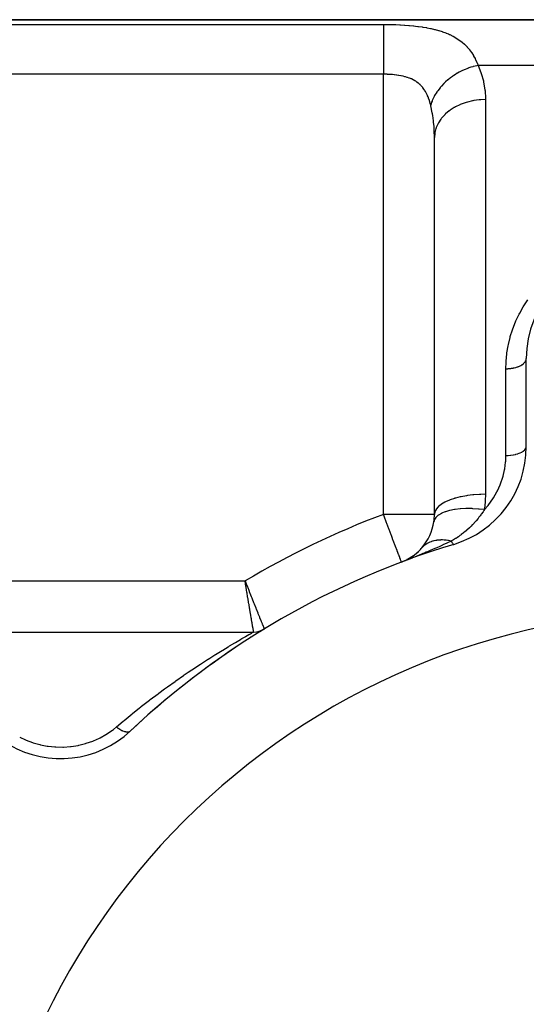
# Model space of a CAD drawing. Extents: x 24 to 1742, y -1013 to 283.
# Drawn here: x 965 to 1015, y -291 to -195 of the extents above; entities that cross this region are included whole.
import ezdxf

# ---------------------------------------------------------------- set-up
doc = ezdxf.new("R2010")
doc.units = 0
doc.linetypes.add('DASHED', pattern=[11.05, 8.7, -2.35])
doc.layers.get('0').update_dxf_attribs({"linetype": 'CONTINUOUS'})
doc.layers.add('NEVIDI', color=4, linetype='DASHED')

msp = doc.modelspace()

# ---------------------------------------------------------------- linework, layer by layer
at = {"color": 2}
for p, q in [((925.904154, -195), (1077.854187, -195)), ((1077.854187, -195), (925.904154, -195)), ((1005.904154, -243.470131), (1005.904154, -206.558275)), ((1005.904154, -243.470131), (1005.904154, -206.55828)), ((1014.904154, -236.837363), (1014.904154, -228.189663)), ((1004.297519, -247.145737), (1004.737845, -246.686425)), ((1002.66886, -248.148359), (1003.353212, -247.836975)), ((1003.229636, -247.895691), (1003.195865, -247.910907)), ((1003.24104, -247.889028), (1003.213532, -247.901495)), ((1003.246878, -247.885617), (1003.222752, -247.896583)), ((1003.245306, -247.88849), (1003.790924, -247.553998)), ((1003.280997, -247.870763), (1003.857023, -247.512352)), ((1003.763799, -247.569969), (1003.744537, -247.581796)), ((1003.790924, -247.553998), (1004.297519, -247.145737)), ((1002.667701, -248.145288), (1002.667673, -248.145212)), ((1002.66886, -248.148359), (1002.667701, -248.145288)), ((989.236222, -254.70416), (989.237507, -254.707317)), ((935.904154, -255), (988.195841, -255)), ((935.904154, -255), (988.195841, -255))]:
    msp.add_line(p, q, dxfattribs=at)
for centre, radius, start, end in [((1024.904154, -228.189663), 10, 93.621091, 180), ((1004.904154, -236.837363), 10, 286.791447, 360), ((1000.904154, -243.470131), 5, 351.750466, 360), ((1000.904154, -243.470131), 5, 319.028778, 351.750466), ((1030.904154, -323), 80, 106.791447, 133.208553), ((1000.904154, -243.470131), 5, 311.697877, 318.000359), ((1000.904154, -243.470131), 5, 297.707252, 298.83057), ((1000.904154, -243.470131), 5, 304.754732, 306.890157), ((1030.904154, -323), 70, 0, 180), ((1030.904154, -323), 80, 121.38815, 122.641852), ((988.195841, -253), 2, 270, 301.38815), ((988.195841, -253), 2, 279.874326, 280.349603), ((988.195841, -253), 2, 286.726731, 286.926663), ((988.195841, -253), 2, 287.274968, 289.234187), ((988.195841, -253), 2, 294.024276, 294.330726), ((988.195841, -253), 2, 297.146661, 297.364933), ((1030.904154, -323), 80, 123.041706, 133.208553), ((969.285122, -257.402021), 10, 240, 313.208553)]:
    msp.add_arc(centre, radius, start, end, dxfattribs=at)
at = {"layer": 'NEVIDI', "color": 7, "linetype": 'CONTINUOUS'}
for p, q in [((935.904154, -195.463399), (1000.904154, -195.463399)), ((1000.904154, -195.463399), (1001.17021, -195.46442)), ((1000.904154, -195.463399), (1000.904154, -195.554506)), ((1000.904154, -195.554506), (1000.904154, -195.586381)), ((1000.904154, -195.586381), (1000.904154, -195.611992)), ((1000.904154, -195.611992), (1000.904154, -195.771231)), ((1000.904154, -195.771231), (1000.904154, -195.823478)), ((1000.904154, -195.823478), (1000.904154, -195.850913)), ((1000.904154, -195.850913), (1000.904154, -196.060364)), ((1001.17021, -195.46442), (1001.224213, -195.464881)), ((1001.224213, -195.464881), (1001.625516, -195.471017)), ((1001.625516, -195.471017), (1001.679301, -195.472206)), ((1001.679301, -195.472206), (1002.077711, -195.48379)), ((1002.077711, -195.48379), (1002.130842, -195.485711)), ((1002.130842, -195.485711), (1002.526025, -195.502904)), ((1002.526025, -195.502904), (1002.578857, -195.5056)), ((1002.578857, -195.5056), (1002.970844, -195.528694)), ((1002.970844, -195.528694), (1003.023397, -195.532219)), ((1003.023397, -195.532219), (1003.412188, -195.561661)), ((1003.412188, -195.561661), (1003.46434, -195.566081)), ((1003.46434, -195.566081), (1003.850331, -195.602523)), ((1003.850331, -195.602523), (1003.901873, -195.607909)), ((1003.901873, -195.607909), (1004.06771, -195.626117)), ((1004.06771, -195.626117), (1004.283523, -195.651912)), ((1004.283523, -195.651912), (1004.334262, -195.658339)), ((1004.334262, -195.658339), (1004.707669, -195.71019)), ((1004.707669, -195.71019), (1004.757169, -195.717698)), ((1004.757169, -195.717698), (1005.121141, -195.777916)), ((1005.121141, -195.777916), (1005.169408, -195.786603)), ((1005.169408, -195.786603), (1005.523905, -195.85594)), ((1000.904154, -196.060364), (1000.904154, -196.136411)), ((1000.904154, -196.136411), (1000.904154, -196.161126)), ((1000.904154, -196.161126), (1000.904154, -196.417417)), ((1000.904154, -196.417417), (1000.904154, -196.519876)), ((1000.904154, -196.519876), (1000.904154, -196.537482)), ((1000.904154, -196.537482), (1000.904154, -196.836683)), ((1005.523905, -195.85594), (1005.570937, -195.865914)), ((1005.570937, -195.865914), (1005.916374, -195.945305)), ((1005.916374, -195.945305), (1005.96209, -195.95667)), ((1005.96209, -195.95667), (1006.298154, -196.047037)), ((1006.298154, -196.047037), (1006.342647, -196.059959)), ((1006.342647, -196.059959), (1006.669224, -196.162447)), ((1006.669224, -196.162447), (1006.71262, -196.177144)), ((1006.71262, -196.177144), (1007.029285, -196.292886)), ((1007.029285, -196.292886), (1007.071112, -196.309363)), ((1007.071112, -196.309363), (1007.287623, -196.399552)), ((1007.287623, -196.399552), (1007.374522, -196.438208)), ((1007.374522, -196.438208), (1007.414091, -196.456306)), ((1007.414091, -196.456306), (1007.702525, -196.598406)), ((1007.702525, -196.598406), (1007.740042, -196.6183)), ((1007.740042, -196.6183), (1008.013961, -196.774653)), ((1008.013961, -196.774653), (1008.049406, -196.796422)), ((1008.049406, -196.796422), (1008.308914, -196.967953)), ((1000.904154, -196.836683), (1000.904154, -196.967496)), ((1000.904154, -196.967496), (1000.904154, -196.974316)), ((1000.904154, -196.974316), (1000.904154, -197.311448)), ((1000.904154, -197.311448), (1000.904154, -197.464277)), ((1000.904154, -197.464277), (1000.904154, -197.471842)), ((1000.904154, -197.471842), (1000.904154, -197.834415)), ((1008.308914, -196.967953), (1008.342473, -196.991818)), ((1008.342473, -196.991818), (1008.587715, -197.179515)), ((1008.587715, -197.179515), (1008.619418, -197.20562)), ((1008.619418, -197.20562), (1008.850505, -197.410374)), ((1008.850505, -197.410374), (1008.880432, -197.438905)), ((1008.880432, -197.438905), (1008.907684, -197.46532)), ((1008.907684, -197.46532), (1009.096806, -197.660927)), ((1009.096806, -197.660927), (1009.124704, -197.691741)), ((1009.124704, -197.691741), (1009.325404, -197.930454)), ((1000.904154, -197.834415), (1000.904154, -198.000177)), ((1000.904154, -198.000177), (1000.904154, -198.024295)), ((1000.904154, -198.024295), (1000.904154, -198.397069)), ((1000.904154, -198.397069), (1000.904154, -198.573017)), ((1000.904154, -198.573017), (1000.904154, -198.615647)), ((1000.904154, -198.615647), (1000.904154, -198.990492)), ((1009.325404, -197.930454), (1009.351062, -197.963328)), ((1009.351062, -197.963328), (1009.535298, -198.217716)), ((1009.535298, -198.217716), (1009.558795, -198.252705)), ((1009.558795, -198.252705), (1009.727036, -198.523038)), ((1009.727036, -198.523038), (1009.748399, -198.560108)), ((1009.748399, -198.560108), (1009.881125, -198.806629)), ((1000.904154, -198.990492), (1000.904154, -199.17418)), ((1000.904154, -199.17418), (1000.904154, -199.236071)), ((1000.904154, -199.236071), (1000.904154, -199.605779)), ((1000.904154, -199.605779), (1000.904154, -199.793688)), ((1009.480042, -199.663497), (1009.19392, -199.761663)), ((1009.656659, -199.61013), (1009.480042, -199.663497)), ((1009.705656, -199.596287), (1009.656659, -199.61013)), ((1009.728803, -199.589891), (1009.705656, -199.596287)), ((1010.068317, -199.506648), (1009.728803, -199.589891)), ((1009.881125, -198.806629), (1009.901269, -198.846715)), ((1009.901269, -198.846715), (1009.920741, -198.886198)), ((1009.920741, -198.886198), (1010.058989, -199.189496)), ((1010.058989, -199.189496), (1010.076618, -199.231385)), ((1010.176308, -199.484299), (1010.068317, -199.506648)), ((1010.076618, -199.231385), (1010.176307, -199.484299)), ((1010.176307, -199.484299), (1010.457753, -200.164512)), ((1077.854187, -199.484299), (1010.176307, -199.484299)), ((1000.904154, -200.347549), (935.904154, -200.347549)), ((1000.904154, -199.793688), (1000.904154, -199.875042)), ((1000.904154, -199.875042), (1000.904154, -200.232485)), ((1000.904154, -200.232485), (1000.904154, -200.347549)), ((1000.904154, -243.470131), (1000.904154, -200.347549)), ((1001.064179, -200.348644), (1000.904154, -200.347549)), ((1001.091174, -200.34905), (1001.064179, -200.348644)), ((1001.185943, -200.35099), (1001.091174, -200.34905)), ((1001.29169, -200.354112), (1001.185943, -200.35099)), ((1001.318569, -200.355069), (1001.29169, -200.354112)), ((1001.51749, -200.364252), (1001.318569, -200.355069)), ((1001.544043, -200.365762), (1001.51749, -200.364252)), ((1001.741481, -200.379171), (1001.544043, -200.365762)), ((1001.767873, -200.381264), (1001.741481, -200.379171)), ((1001.811992, -200.384926), (1001.767873, -200.381264)), ((1001.963743, -200.399134), (1001.811992, -200.384926)), ((1001.98991, -200.401844), (1001.963743, -200.399134)), ((1002.184314, -200.424531), (1001.98991, -200.401844)), ((1002.210266, -200.427916), (1002.184314, -200.424531)), ((1002.402869, -200.455878), (1002.210266, -200.427916)), ((1002.423655, -200.459208), (1002.402869, -200.455878)), ((1002.428652, -200.460018), (1002.423655, -200.459208)), ((1002.618907, -200.493704), (1002.428652, -200.460018)), ((1002.644192, -200.498616), (1002.618907, -200.493704)), ((1002.830624, -200.538286), (1002.644192, -200.498616)), ((1002.855265, -200.544009), (1002.830624, -200.538286)), ((1003.011161, -200.583061), (1002.855265, -200.544009)), ((1003.036775, -200.589972), (1003.011161, -200.583061)), ((1003.06076, -200.596577), (1003.036775, -200.589972)), ((1003.237444, -200.649429), (1003.06076, -200.596577)), ((1003.260919, -200.657039), (1003.237444, -200.649429)), ((1003.432977, -200.71748), (1003.260919, -200.657039)), ((1007.671664, -200.556989), (1007.465606, -200.707117)), ((1007.691523, -200.543158), (1007.671664, -200.556989)), ((1007.815027, -200.459532), (1007.691523, -200.543158)), ((1007.971099, -200.359504), (1007.815027, -200.459532)), ((1008.1475, -200.253608), (1007.971099, -200.359504)), ((1008.168766, -200.241333), (1008.1475, -200.253608)), ((1008.344831, -200.143603), (1008.168766, -200.241333)), ((1008.51041, -200.05782), (1008.344831, -200.143603)), ((1008.649525, -199.990151), (1008.51041, -200.05782)), ((1008.671573, -199.979787), (1008.649525, -199.990151)), ((1008.902692, -199.876889), (1008.671573, -199.979787)), ((1009.075072, -199.806787), (1008.902692, -199.876889)), ((1009.171173, -199.7701), (1009.075072, -199.806787)), ((1009.19392, -199.761663), (1009.171173, -199.7701)), ((1010.457753, -200.164512), (1010.494999, -200.271765)), ((1010.494999, -200.271765), (1010.702411, -201.005834)), ((1003.455742, -200.726129), (1003.432977, -200.71748)), ((1003.565211, -200.770031), (1003.455742, -200.726129)), ((1003.623399, -200.795013), (1003.565211, -200.770031)), ((1003.645561, -200.804846), (1003.623399, -200.795013)), ((1003.808414, -200.882909), (1003.645561, -200.804846)), ((1003.829861, -200.894004), (1003.808414, -200.882909)), ((1003.986968, -200.981761), (1003.829861, -200.894004)), ((1004.007593, -200.994188), (1003.986968, -200.981761)), ((1004.07677, -201.037539), (1004.007593, -200.994188)), ((1004.158229, -201.092071), (1004.07677, -201.037539)), ((1004.177914, -201.105848), (1004.158229, -201.092071)), ((1004.321565, -201.214093), (1004.177914, -201.105848)), ((1004.34018, -201.229181), (1004.321565, -201.214093)), ((1004.476466, -201.34801), (1004.34018, -201.229181)), ((1004.494102, -201.364546), (1004.476466, -201.34801)), ((1004.537953, -201.406915), (1004.494102, -201.364546)), ((1004.623007, -201.494555), (1004.537953, -201.406915)), ((1004.63968, -201.512639), (1004.623007, -201.494555)), ((1004.761431, -201.654701), (1004.63968, -201.512639)), ((1006.586284, -201.518152), (1006.474332, -201.648166)), ((1006.822307, -201.26763), (1006.586284, -201.518152)), ((1006.838884, -201.251098), (1006.822307, -201.26763)), ((1006.871066, -201.219367), (1006.838884, -201.251098)), ((1007.001582, -201.095371), (1006.871066, -201.219367)), ((1007.228027, -200.896447), (1007.001582, -201.095371)), ((1007.246343, -200.881182), (1007.228027, -200.896447)), ((1007.321155, -200.820024), (1007.246343, -200.881182)), ((1007.465606, -200.707117), (1007.321155, -200.820024)), ((1010.702411, -201.005834), (1010.726824, -201.116172)), ((1010.726824, -201.116172), (1010.849936, -201.869126)), ((1004.777161, -201.674443), (1004.761431, -201.654701)), ((1004.891893, -201.829375), (1004.777161, -201.674443)), ((1004.906745, -201.850954), (1004.891893, -201.829375)), ((1004.941333, -201.902688), (1004.906745, -201.850954)), ((1005.014087, -202.018806), (1004.941333, -201.902688)), ((1005.027923, -202.042096), (1005.014087, -202.018806)), ((1005.127351, -202.222382), (1005.027923, -202.042096)), ((1005.140157, -202.247411), (1005.127351, -202.222382)), ((1005.231276, -202.439445), (1005.140157, -202.247411)), ((1005.242994, -202.466091), (1005.231276, -202.439445)), ((1005.280512, -202.554767), (1005.242994, -202.466091)), ((1005.326101, -202.670034), (1005.280512, -202.554767)), ((1005.847824, -202.587288), (1005.690637, -202.928414)), ((1005.881822, -202.522243), (1005.847824, -202.587288)), ((1005.892007, -202.503232), (1005.881822, -202.522243)), ((1005.92568, -202.441821), (1005.892007, -202.503232)), ((1006.128623, -202.109954), (1005.92568, -202.441821)), ((1006.144826, -202.08579), (1006.128623, -202.109954)), ((1006.157315, -202.067366), (1006.144826, -202.08579)), ((1006.225712, -201.969382), (1006.157315, -202.067366)), ((1006.459708, -201.665754), (1006.225712, -201.969382)), ((1006.471539, -201.651513), (1006.459708, -201.665754)), ((1006.474332, -201.648166), (1006.471539, -201.651513)), ((1010.849936, -201.869126), (1010.862122, -201.982319)), ((1010.862122, -201.982319), (1010.902956, -202.686315)), ((1005.336772, -202.698313), (1005.326101, -202.670034)), ((1005.412308, -202.914574), (1005.336772, -202.698313)), ((1005.42197, -202.944486), (1005.412308, -202.914574)), ((1005.490343, -203.173517), (1005.42197, -202.944486)), ((1005.499081, -203.205226), (1005.490343, -203.173517)), ((1005.540231, -203.363224), (1005.499081, -203.205226)), ((1005.633068, -203.076863), (1005.540231, -203.363221)), ((1005.550105, -203.403309), (1005.540231, -203.363221)), ((1005.556635, -203.430194), (1005.550105, -203.403309)), ((1005.699506, -204.114877), (1005.556635, -203.430194)), ((1005.67408, -202.969436), (1005.633068, -203.076863)), ((1005.681834, -202.95007), (1005.67408, -202.969436)), ((1005.690637, -202.928414), (1005.681834, -202.95007)), ((1007.954384, -203.549145), (1007.871851, -203.595077)), ((1008.404161, -203.3308), (1007.954384, -203.549145)), ((1008.429063, -203.320156), (1008.404161, -203.3308)), ((1008.521282, -203.281953), (1008.429063, -203.320156)), ((1009.00413, -203.111062), (1008.521282, -203.281953)), ((1009.030705, -203.102991), (1009.00413, -203.111062)), ((1009.131044, -203.073704), (1009.030705, -203.102991)), ((1009.637922, -202.952992), (1009.131044, -203.073704)), ((1009.665823, -202.947611), (1009.637922, -202.952992)), ((1009.772903, -202.928138), (1009.665823, -202.947611)), ((1010.294369, -202.859327), (1009.772903, -202.928138)), ((1010.322865, -202.85678), (1010.294369, -202.859327)), ((1010.434961, -202.847954), (1010.322865, -202.85678)), ((1010.904154, -202.831496), (1010.434961, -202.847954)), ((1010.902956, -202.686315), (1010.903816, -202.754343)), ((1010.903816, -202.754343), (1010.904154, -202.831495)), ((1010.904154, -202.831495), (1010.904154, -241.501059)), ((1005.717313, -204.217853), (1005.699506, -204.114877)), ((1005.745736, -204.394358), (1005.717313, -204.217853)), ((1005.815492, -204.920944), (1005.745736, -204.394358)), ((1006.91125, -204.315189), (1006.608042, -204.651664)), ((1006.928606, -204.29813), (1006.91125, -204.315189)), ((1006.989096, -204.240214), (1006.928606, -204.29813)), ((1007.34836, -203.938233), (1006.989096, -204.240214)), ((1007.36862, -203.923044), (1007.34836, -203.938233)), ((1007.440576, -203.870485), (1007.36862, -203.923044)), ((1007.848865, -203.608224), (1007.440576, -203.870485)), ((1007.871851, -203.595077), (1007.848865, -203.608224)), ((1005.826901, -205.026621), (1005.815492, -204.920944)), ((1005.864427, -205.450445), (1005.826901, -205.026621)), ((1005.883134, -205.74764), (1005.864427, -205.450445)), ((1006.257713, -205.181774), (1006.083321, -205.569622)), ((1006.268404, -205.161891), (1006.257713, -205.181774)), ((1006.304221, -205.097568), (1006.268404, -205.161891)), ((1006.545478, -204.732267), (1006.304221, -205.097568)), ((1006.55976, -204.713452), (1006.545478, -204.732267)), ((1006.608042, -204.651664), (1006.55976, -204.713452)), ((1005.888446, -205.856015), (1005.883134, -205.74764)), ((1005.904154, -206.55828), (1005.888446, -205.856015)), ((1005.934789, -206.146493), (1005.904154, -206.55828)), ((1005.938077, -206.125013), (1005.934789, -206.146493)), ((1005.949159, -206.059462), (1005.938077, -206.125013)), ((1006.052903, -205.656042), (1005.949159, -206.059462)), ((1006.05994, -205.635282), (1006.052903, -205.656042)), ((1006.083321, -205.569622), (1006.05994, -205.635282)), ((1014.66822, -223.049667), (1015.069411, -222.447656)), ((1014.205449, -223.863109), (1014.255131, -223.76812)), ((1014.255131, -223.76812), (1014.612001, -223.140852)), ((1014.612001, -223.140852), (1014.66822, -223.049667)), ((1013.588914, -225.276578), (1013.851041, -224.612262)), ((1013.851041, -224.612262), (1013.89368, -224.514423)), ((1013.89368, -224.514423), (1014.205449, -223.863109)), ((1013.34029, -226.052029), (1013.553617, -225.376123)), ((1013.553617, -225.376123), (1013.588914, -225.276578)), ((1013.147483, -226.839386), (1013.312351, -226.152735)), ((1013.312351, -226.152735), (1013.34029, -226.052029)), ((1012.996033, -227.744607), (1013.009682, -227.640763)), ((1013.009682, -227.640763), (1013.12656, -226.942218)), ((1013.12656, -226.942218), (1013.147483, -226.839386)), ((1012.904154, -229.200931), (1012.921809, -228.560296)), ((1012.921809, -228.560296), (1012.928182, -228.454092)), ((1012.928182, -228.454092), (1012.996033, -227.744607)), ((1014.671023, -228.663498), (1014.744075, -228.586091)), ((1014.744075, -228.586091), (1014.758421, -228.568617)), ((1014.758421, -228.568617), (1014.780304, -228.539999)), ((1014.780304, -228.539999), (1014.832467, -228.457987)), ((1014.832467, -228.457987), (1014.841866, -228.440079)), ((1014.841866, -228.440079), (1014.855943, -228.410365)), ((1014.855943, -228.410365), (1014.886151, -228.325044)), ((1014.886151, -228.325044), (1014.890605, -228.307175)), ((1014.890605, -228.307175), (1014.896719, -228.276779)), ((1014.896719, -228.276779), (1014.904154, -228.189663)), ((1012.904154, -229.200931), (1012.929982, -229.200846)), ((1012.904154, -237.694208), (1012.904154, -229.200931)), ((1012.929982, -229.200846), (1013.091913, -229.196464)), ((1013.091913, -229.196464), (1013.136618, -229.194076)), ((1013.136618, -229.194076), (1013.196647, -229.190058)), ((1013.196647, -229.190058), (1013.356605, -229.174714)), ((1013.356605, -229.174714), (1013.399402, -229.169436)), ((1013.399402, -229.169436), (1013.457891, -229.161398)), ((1013.457891, -229.161398), (1013.613275, -229.135232)), ((1013.613275, -229.135232), (1013.653619, -229.127243)), ((1013.653619, -229.127243), (1013.709214, -229.115384)), ((1013.709214, -229.115384), (1013.857241, -229.07872)), ((1013.857241, -229.07872), (1013.894223, -229.068327)), ((1013.894223, -229.068327), (1013.946328, -229.052783)), ((1013.946328, -229.052783), (1014.084049, -229.006202)), ((1014.084049, -229.006202), (1014.117133, -228.993713)), ((1014.117133, -228.993713), (1014.164644, -228.974808)), ((1014.164644, -228.974808), (1014.289617, -228.918985)), ((1014.289617, -228.918985), (1014.318368, -228.904737)), ((1014.318368, -228.904737), (1014.360446, -228.882808)), ((1014.360446, -228.882808), (1014.470242, -228.818638)), ((1014.470242, -228.818638), (1014.49434, -228.802984)), ((1014.49434, -228.802984), (1014.530258, -228.778414)), ((1014.530258, -228.778414), (1014.622673, -228.706967)), ((1014.622673, -228.706967), (1014.641904, -228.690272)), ((1014.641904, -228.690272), (1014.671023, -228.663498)), ((1014.494337, -237.357027), (1014.62256, -237.275751)), ((1014.62256, -237.275751), (1014.623071, -237.275383)), ((1014.623071, -237.275383), (1014.6419, -237.261527)), ((1014.6419, -237.261527), (1014.74414, -237.173191)), ((1014.74414, -237.173191), (1014.758422, -237.158449)), ((1014.758422, -237.158449), (1014.832221, -237.065086)), ((1014.832221, -237.065086), (1014.832485, -237.064676)), ((1014.832485, -237.064676), (1014.841811, -237.049625)), ((1014.841811, -237.049625), (1014.885878, -236.952917)), ((1014.885878, -236.952917), (1014.886146, -236.952068)), ((1014.886146, -236.952068), (1014.890601, -236.93692)), ((1014.890601, -236.93692), (1014.904152, -236.838577)), ((1012.876821, -238.343945), (1012.884401, -238.246864)), ((1012.884401, -238.246864), (1012.904153, -237.694202)), ((1012.904153, -237.694202), (1013.091722, -237.690424)), ((1013.091722, -237.690424), (1013.09943, -237.690107)), ((1013.09943, -237.690107), (1013.136532, -237.688398)), ((1013.136532, -237.688398), (1013.356581, -237.671994)), ((1013.356581, -237.671994), (1013.363148, -237.671336)), ((1013.363148, -237.671336), (1013.399601, -237.667497)), ((1013.399601, -237.667497), (1013.613298, -237.638536)), ((1013.613298, -237.638536), (1013.618667, -237.63766)), ((1013.618667, -237.63766), (1013.653614, -237.631773)), ((1013.653614, -237.631773), (1013.857226, -237.590659)), ((1013.857226, -237.590659), (1013.8614, -237.589687)), ((1013.8614, -237.589687), (1013.894211, -237.581852)), ((1013.894211, -237.581852), (1014.084041, -237.529216)), ((1014.084041, -237.529216), (1014.087067, -237.528267)), ((1014.087067, -237.528267), (1014.117123, -237.518633)), ((1014.117123, -237.518633), (1014.289587, -237.455328)), ((1014.289587, -237.455328), (1014.291569, -237.454511)), ((1014.291569, -237.454511), (1014.318367, -237.443244)), ((1014.318367, -237.443244), (1014.470139, -237.370343)), ((1014.470139, -237.370343), (1014.471381, -237.369672)), ((1014.471381, -237.369672), (1014.494337, -237.357027)), ((1012.628043, -239.740636), (1012.776308, -239.093291)), ((1012.776308, -239.093291), (1012.79342, -238.997023)), ((1012.79342, -238.997023), (1012.876821, -238.343945)), ((1012.386797, -240.473874), (1012.601234, -239.835844)), ((1012.601234, -239.835844), (1012.628043, -239.740636)), ((1012.027587, -241.270288), (1012.07353, -241.1806)), ((1012.07353, -241.1806), (1012.350459, -240.566499)), ((1012.350459, -240.566499), (1012.386797, -240.473874)), ((1007.371449, -242.076675), (1006.989078, -242.245377)), ((1007.381628, -242.072684), (1007.371449, -242.076675)), ((1007.440489, -242.05005), (1007.381628, -242.072684)), ((1007.874456, -241.903721), (1007.440489, -242.05005)), ((1007.885894, -241.9003), (1007.874456, -241.903721)), ((1007.954306, -241.880257), (1007.885894, -241.9003)), ((1008.43149, -241.758702), (1007.954306, -241.880257)), ((1008.44399, -241.755911), (1008.43149, -241.758702)), ((1008.521403, -241.739035), (1008.44399, -241.755911)), ((1009.03262, -241.644201), (1008.521403, -241.739035)), ((1009.045952, -241.642091), (1009.03262, -241.644201)), ((1009.131189, -241.62901), (1009.045952, -241.642091)), ((1009.66714, -241.562277), (1009.131189, -241.62901)), ((1009.681067, -241.560885), (1009.66714, -241.562277)), ((1009.772888, -241.552122), (1009.681067, -241.560885)), ((1010.323719, -241.514379), (1009.772888, -241.552122)), ((1010.337992, -241.51373), (1010.323719, -241.514379)), ((1010.434946, -241.509756), (1010.337992, -241.51373)), ((1010.904154, -241.501059), (1010.434946, -241.509756)), ((1010.884764, -242.153681), (1010.878385, -242.253144)), ((1010.904154, -241.501059), (1010.884764, -242.153681)), ((1011.226332, -242.508461), (1011.63195, -241.945412)), ((1011.63195, -241.945412), (1011.687134, -241.860026)), ((1011.687134, -241.860026), (1012.027587, -241.270288)), ((1006.061588, -242.979927), (1005.949158, -243.20658)), ((1006.06518, -242.974458), (1006.061588, -242.979927)), ((1006.083319, -242.947769), (1006.06518, -242.974458)), ((1006.270629, -242.730175), (1006.083319, -242.947769)), ((1006.276032, -242.724949), (1006.270629, -242.730175)), ((1006.304219, -242.698357), (1006.276032, -242.724949)), ((1006.562339, -242.493625), (1006.304219, -242.698357)), ((1006.569443, -242.488742), (1006.562339, -242.493625)), ((1006.608052, -242.462753), (1006.569443, -242.488742)), ((1006.93147, -242.27449), (1006.608052, -242.462753)), ((1006.940121, -242.270046), (1006.93147, -242.27449)), ((1006.989078, -242.245377), (1006.940121, -242.270046)), ((1007.386109, -243.103922), (1006.989101, -243.217494)), ((1007.393421, -243.102168), (1007.386109, -243.103922)), ((1007.396198, -243.101504), (1007.393421, -243.102168)), ((1007.428632, -243.093872), (1007.396198, -243.101504)), ((1007.876532, -243.007718), (1007.428632, -243.093872)), ((1007.885211, -243.006367), (1007.876532, -243.007718)), ((1007.887723, -243.005978), (1007.885211, -243.006367)), ((1007.924375, -243.000406), (1007.887723, -243.005978)), ((1008.415587, -242.943036), (1007.924375, -243.000406)), ((1008.425547, -242.94218), (1008.415587, -242.943036)), ((1008.427644, -242.942001), (1008.425547, -242.94218)), ((1008.468014, -242.938655), (1008.427644, -242.942001)), ((1008.994271, -242.910958), (1008.468014, -242.938655)), ((1009.005418, -242.910673), (1008.994271, -242.910958)), ((1009.006984, -242.910634), (1009.005418, -242.910673)), ((1009.050478, -242.909642), (1009.006984, -242.910634)), ((1009.602827, -242.912028), (1009.050478, -242.909642)), ((1009.614986, -242.912381), (1009.602827, -242.912028)), ((1009.616378, -242.912422), (1009.614986, -242.912381)), ((1009.661906, -242.913858), (1009.616378, -242.912422)), ((1010.231446, -242.946218), (1009.661906, -242.913858)), ((1010.244511, -242.947266), (1010.231446, -242.946218)), ((1010.245223, -242.947323), (1010.244511, -242.947266)), ((1010.292492, -242.95123), (1010.245223, -242.947323)), ((1010.800683, -243.004237), (1010.292492, -242.95123)), ((1010.754441, -243.076987), (1010.663794, -243.215305)), ((1010.800681, -243.004231), (1010.754441, -243.076987)), ((1010.811822, -242.921398), (1010.800679, -243.004231)), ((1010.800681, -243.004231), (1011.161969, -242.588919)), ((1010.878385, -242.253144), (1010.811822, -242.921398)), ((1011.161969, -242.588919), (1011.226332, -242.508461)), ((1000.977021, -243.663301), (1000.904154, -243.470131)), ((1005.904154, -243.470131), (1000.904154, -243.470131)), ((1001.005206, -243.738019), (1000.977021, -243.663301)), ((1001.182391, -244.207738), (1001.005206, -243.738019)), ((1005.912868, -243.985363), (1005.852416, -244.187557)), ((1005.938911, -243.238421), (1005.904154, -243.470135)), ((1005.914031, -243.98285), (1005.912868, -243.985363)), ((1005.915183, -243.980382), (1005.914031, -243.98285)), ((1005.922256, -243.965694), (1005.915183, -243.980382)), ((1006.058601, -243.764842), (1005.922256, -243.965694)), ((1005.94062, -243.232808), (1005.938911, -243.238421)), ((1005.949158, -243.20658), (1005.94062, -243.232808)), ((1006.060824, -243.762316), (1006.058601, -243.764842)), ((1006.06264, -243.760264), (1006.060824, -243.762316)), ((1006.075057, -243.746501), (1006.06264, -243.760264)), ((1006.283183, -243.563249), (1006.075057, -243.746501)), ((1006.286454, -243.560878), (1006.283183, -243.563249)), ((1006.288828, -243.559166), (1006.286454, -243.560878)), ((1006.306659, -243.546493), (1006.288828, -243.559166)), ((1006.582846, -243.383994), (1006.306659, -243.546493)), ((1006.587343, -243.38176), (1006.582846, -243.383994)), ((1006.59, -243.380445), (1006.587343, -243.38176)), ((1006.613022, -243.369209), (1006.59, -243.380445)), ((1006.952419, -243.230078), (1006.613022, -243.369209)), ((1006.958391, -243.228001), (1006.952419, -243.230078)), ((1006.961147, -243.227047), (1006.958391, -243.228001)), ((1006.989101, -243.217494), (1006.961147, -243.227047)), ((1010.177057, -243.876399), (1009.98392, -244.107227)), ((1010.21914, -243.823969), (1010.177057, -243.876399)), ((1010.26853, -243.761399), (1010.21914, -243.823969)), ((1010.388874, -243.604022), (1010.26853, -243.761399)), ((1010.447604, -243.524547), (1010.388874, -243.604022)), ((1010.4936, -243.46101), (1010.447604, -243.524547)), ((1010.663794, -243.215305), (1010.4936, -243.46101)), ((1001.213077, -244.289084), (1001.182391, -244.207738)), ((1001.24012, -244.360776), (1001.213077, -244.289084)), ((1001.444147, -244.901649), (1001.24012, -244.360776)), ((1001.468994, -244.967519), (1001.444147, -244.901649)), ((1001.66673, -245.491718), (1001.468994, -244.967519)), ((1009.072905, -245.020693), (1009.024842, -245.062218)), ((1009.332948, -244.785532), (1009.072905, -245.020693)), ((1009.441416, -244.681872), (1009.332948, -244.785532)), ((1009.504128, -244.620339), (1009.441416, -244.681872)), ((1009.610183, -244.513508), (1009.504128, -244.620339)), ((1009.63619, -244.486773), (1009.610183, -244.513508)), ((1009.661881, -244.460151), (1009.63619, -244.486773)), ((1009.922873, -244.177046), (1009.661881, -244.460151)), ((1009.932962, -244.165606), (1009.922873, -244.177046)), ((1009.98392, -244.107227), (1009.932962, -244.165606)), ((1001.68771, -245.547336), (1001.66673, -245.491718)), ((1001.721709, -245.637467), (1001.68771, -245.547336)), ((1001.877286, -246.049901), (1001.721709, -245.637467)), ((1006.122319, -246.018897), (1006.043377, -246.031757)), ((1006.142464, -246.015948), (1006.122319, -246.018897)), ((1006.196118, -246.008736), (1006.142464, -246.015948)), ((1006.203151, -246.007859), (1006.196118, -246.008736)), ((1006.360068, -245.992279), (1006.203151, -246.007859)), ((1006.367269, -245.991743), (1006.360068, -245.992279)), ((1006.394624, -245.989843), (1006.367269, -245.991743)), ((1006.415621, -245.988532), (1006.394624, -245.989843)), ((1006.52802, -245.983647), (1006.415621, -245.988532)), ((1006.535389, -245.98345), (1006.52802, -245.983647)), ((1006.677727, -245.982525), (1006.535389, -245.98345)), ((1006.699478, -245.982857), (1006.677727, -245.982525)), ((1006.707006, -245.983), (1006.699478, -245.982857)), ((1006.874338, -245.98991), (1006.707006, -245.983)), ((1006.882003, -245.990394), (1006.874338, -245.98991)), ((1006.970133, -245.996984), (1006.882003, -245.990394)), ((1006.992523, -245.998956), (1006.970133, -245.996984)), ((1007.052163, -246.004789), (1006.992523, -245.998956)), ((1007.059944, -246.005611), (1007.052163, -246.004789)), ((1007.232531, -246.027456), (1007.059944, -246.005611)), ((1007.778088, -245.960663), (1007.584748, -246.073213)), ((1007.979929, -245.836175), (1007.778088, -245.960663)), ((1007.99047, -245.829471), (1007.979929, -245.836175)), ((1008.051648, -245.790162), (1007.99047, -245.829471)), ((1008.087665, -245.766694), (1008.051648, -245.790162)), ((1008.249095, -245.65847), (1008.087665, -245.766694)), ((1008.400232, -245.552494), (1008.249095, -245.65847)), ((1008.467584, -245.503766), (1008.400232, -245.552494)), ((1008.509602, -245.472886), (1008.467584, -245.503766)), ((1008.529824, -245.457891), (1008.509602, -245.472886)), ((1008.713295, -245.317786), (1008.529824, -245.457891)), ((1008.952209, -245.123878), (1008.713295, -245.317786)), ((1008.968457, -245.110198), (1008.952209, -245.123878)), ((1009.015356, -245.070345), (1008.968457, -245.110198)), ((1009.024842, -245.062218), (1009.015356, -245.070345)), ((1001.892291, -246.089677), (1001.877286, -246.049901)), ((1002.072205, -246.566629), (1001.892291, -246.089677)), ((1002.079109, -246.584931), (1002.072205, -246.566629)), ((1002.089464, -246.612382), (1002.079109, -246.584931)), ((1002.244787, -247.024145), (1002.089464, -246.612382)), ((1004.737845, -246.686425), (1004.663006, -246.767256)), ((1004.742117, -246.682065), (1004.737845, -246.686425)), ((1004.791968, -246.633036), (1004.742117, -246.682065)), ((1004.804837, -246.620906), (1004.791968, -246.633036)), ((1004.839456, -246.589279), (1004.804837, -246.620906)), ((1004.844028, -246.585208), (1004.839456, -246.589279)), ((1004.947987, -246.498767), (1004.844028, -246.585208)), ((1004.952966, -246.494903), (1004.947987, -246.498767)), ((1004.971394, -246.480806), (1004.952966, -246.494903)), ((1004.985701, -246.470079), (1004.971394, -246.480806)), ((1005.063239, -246.415074), (1004.985701, -246.470079)), ((1005.06839, -246.411598), (1005.063239, -246.415074)), ((1005.169251, -246.347671), (1005.06839, -246.411598)), ((1005.184893, -246.338424), (1005.169251, -246.347671)), ((1005.190317, -246.335257), (1005.184893, -246.338424)), ((1005.312749, -246.268942), (1005.190317, -246.335257)), ((1005.318445, -246.266086), (1005.312749, -246.268942)), ((1005.384447, -246.234371), (1005.318445, -246.266086)), ((1005.401353, -246.226646), (1005.384447, -246.234371)), ((1005.446574, -246.206747), (1005.401353, -246.226646)), ((1005.452669, -246.204148), (1005.446574, -246.206747)), ((1005.586163, -246.15194), (1005.452669, -246.204148)), ((1005.790643, -246.893328), (1005.492101, -247.021066)), ((1005.592376, -246.149721), (1005.586163, -246.15194)), ((1005.615845, -246.141498), (1005.592376, -246.149721)), ((1005.633923, -246.135336), (1005.615845, -246.141498)), ((1005.731155, -246.104666), (1005.633923, -246.135336)), ((1005.737736, -246.102736), (1005.731155, -246.104666)), ((1005.862258, -246.069537), (1005.737736, -246.102736)), ((1006.037839, -246.786013), (1005.790643, -246.893328)), ((1005.881415, -246.06497), (1005.862258, -246.069537)), ((1005.888052, -246.06342), (1005.881415, -246.06497)), ((1006.036541, -246.03297), (1005.888052, -246.06342)), ((1006.043377, -246.031757), (1006.036541, -246.03297)), ((1006.354892, -246.646161), (1006.037839, -246.786013)), ((1006.448272, -246.604466), (1006.354892, -246.646161)), ((1006.579208, -246.545594), (1006.448272, -246.604466)), ((1006.703011, -246.489473), (1006.579208, -246.545594)), ((1006.74457, -246.470532), (1006.703011, -246.489473)), ((1007.106663, -246.303182), (1006.74457, -246.470532)), ((1007.560007, -246.087154), (1007.106663, -246.303182)), ((1007.240406, -246.028615), (1007.232531, -246.027456)), ((1007.270287, -246.033138), (1007.240406, -246.028615)), ((1007.293193, -246.036739), (1007.270287, -246.033138)), ((1007.41531, -246.057896), (1007.293193, -246.036739)), ((1007.423284, -246.059391), (1007.41531, -246.057896)), ((1007.56001, -246.087156), (1007.423284, -246.059391)), ((1007.584748, -246.073213), (1007.560007, -246.087155)), ((1007.560007, -246.087155), (1007.567607, -246.102967)), ((1007.567607, -246.102967), (1007.574874, -246.117899)), ((1007.574874, -246.117899), (1007.615387, -246.197525)), ((1007.615387, -246.197525), (1007.617775, -246.202009)), ((1007.617775, -246.202009), (1007.618003, -246.202437)), ((1007.618003, -246.202437), (1007.624698, -246.21487)), ((1007.624698, -246.21487), (1007.664065, -246.283541)), ((1007.664065, -246.283541), (1007.670116, -246.293341)), ((1007.670116, -246.293341), (1007.671928, -246.296233)), ((1007.671928, -246.296233), (1007.673989, -246.299495)), ((1007.673989, -246.299495), (1007.705295, -246.345405)), ((1007.705295, -246.345405), (1007.710636, -246.352463)), ((1007.710636, -246.352463), (1007.720976, -246.365377)), ((1007.720976, -246.365377), (1007.722723, -246.367454)), ((1007.722723, -246.367454), (1007.741248, -246.387357)), ((1007.741248, -246.387357), (1007.745821, -246.391599)), ((1007.745821, -246.391599), (1007.761696, -246.403788)), ((1007.761696, -246.403788), (1007.763119, -246.404661)), ((1007.763119, -246.404661), (1007.771539, -246.408951)), ((1007.771539, -246.408951), (1007.775295, -246.410329)), ((1007.775295, -246.410329), (1007.793045, -246.410989)), ((1002.248788, -247.034751), (1002.244787, -247.024145)), ((1002.310306, -247.197835), (1002.248788, -247.034751)), ((1002.386339, -247.399398), (1002.310306, -247.197835)), ((1002.404765, -247.448245), (1002.386339, -247.399398)), ((1002.439882, -247.54134), (1002.404765, -247.448245)), ((1002.501185, -247.703855), (1002.439882, -247.54134)), ((1002.52227, -247.75975), (1002.501185, -247.703855)), ((1002.536876, -247.798469), (1002.52227, -247.75975)), ((1002.57735, -247.905766), (1002.536876, -247.798469)), ((1002.587309, -247.932169), (1002.57735, -247.905766)), ((1002.614446, -248.004108), (1002.587309, -247.932169)), ((1003.188933, -247.950204), (1002.947781, -248.042578)), ((1003.70981, -247.747733), (1003.188933, -247.950204)), ((1003.772741, -247.722993), (1003.70981, -247.747733)), ((1003.845807, -247.694191), (1003.772741, -247.722993)), ((1003.958102, -247.649762), (1003.845807, -247.694191)), ((1004.232212, -247.540465), (1003.958102, -247.649762)), ((1004.351394, -247.492558), (1004.232212, -247.540465)), ((1004.77496, -247.320328), (1004.351394, -247.492558)), ((1004.922516, -247.259572), (1004.77496, -247.320328)), ((1005.100364, -247.185797), (1004.922516, -247.259572)), ((1005.224391, -247.133982), (1005.100364, -247.185797)), ((1005.485027, -247.02407), (1005.224391, -247.133982)), ((1005.492101, -247.021066), (1005.485027, -247.02407)), ((1002.638965, -248.069108), (1002.614446, -248.004108)), ((1002.639238, -248.069833), (1002.638965, -248.069108)), ((1002.64314, -248.080177), (1002.639238, -248.069833)), ((1002.654439, -248.11013), (1002.64314, -248.080177)), ((1002.663389, -248.133856), (1002.654439, -248.11013)), ((1002.667673, -248.145212), (1002.663389, -248.133856)), ((1002.947781, -248.042578), (1002.668859, -248.148359)), ((935.904154, -250), (987.361072, -250)), ((987.361072, -250), (987.392527, -250.080132)), ((987.407694, -250.281804), (987.361072, -250)), ((987.392527, -250.080132), (987.467165, -250.270112)), ((987.446378, -250.515393), (987.407694, -250.281804)), ((987.460273, -250.599239), (987.446378, -250.515393)), ((987.511452, -250.90787), (987.460273, -250.599239)), ((987.467165, -250.270112), (987.583288, -250.565222)), ((987.583288, -250.565222), (987.614308, -250.643959)), ((987.614308, -250.643959), (987.714404, -250.897744)), ((987.544179, -251.105047), (987.511452, -250.90787)), ((987.55777, -251.186886), (987.544179, -251.105047)), ((987.613045, -251.519452), (987.55777, -251.186886)), ((987.640167, -251.682481), (987.613045, -251.519452)), ((987.653466, -251.762382), (987.640167, -251.682481)), ((987.710893, -252.107149), (987.653466, -251.762382)), ((987.714404, -250.897744), (987.801942, -251.119339)), ((987.801942, -251.119339), (987.832292, -251.196093)), ((987.832292, -251.196093), (987.956163, -251.508955)), ((987.956163, -251.508955), (988.016556, -251.661258)), ((988.016556, -251.661258), (988.046283, -251.736169)), ((988.046283, -251.736169), (988.187948, -252.09266)), ((987.73262, -252.237452), (987.710893, -252.107149)), ((987.745214, -252.31294), (987.73262, -252.237452)), ((987.803329, -252.661034), (987.745214, -252.31294)), ((987.819627, -252.758588), (987.803329, -252.661034)), ((987.831357, -252.828782), (987.819627, -252.758588)), ((988.187948, -252.09266), (988.222766, -252.180146)), ((988.222766, -252.180146), (988.250656, -252.250185)), ((988.250656, -252.250185), (988.405501, -252.638429)), ((988.405501, -252.638429), (988.416333, -252.665548)), ((988.416333, -252.665548), (988.442578, -252.731237)), ((988.442578, -252.731237), (988.597307, -253.117943)), ((987.88883, -253.172409), (987.831357, -252.828782)), ((987.900829, -253.244086), (987.88883, -253.172409)), ((987.911743, -253.309258), (987.900829, -253.244086)), ((987.966138, -253.633842), (987.911743, -253.309258)), ((987.974703, -253.68491), (987.966138, -253.633842)), ((987.984383, -253.742623), (987.974703, -253.68491)), ((988.597307, -253.117943), (988.604714, -253.136432)), ((988.604714, -253.136432), (988.621305, -253.177836)), ((988.621305, -253.177836), (988.760827, -253.525545)), ((988.760827, -253.525545), (988.781912, -253.578019)), ((988.781912, -253.578019), (988.782352, -253.579114)), ((988.782352, -253.579114), (988.904235, -253.882087)), ((988.033857, -254.03737), (987.984383, -253.742623)), ((988.039748, -254.07244), (988.033857, -254.03737)), ((988.048091, -254.122105), (988.039748, -254.07244)), ((988.090837, -254.376373), (988.048091, -254.122105)), ((988.094447, -254.397836), (988.090837, -254.376373)), ((988.101244, -254.438243), (988.094447, -254.397836)), ((988.13619, -254.645976), (988.101244, -254.438243)), ((988.138027, -254.656893), (988.13619, -254.645976)), ((988.14323, -254.687811), (988.138027, -254.656893)), ((988.169124, -254.841574), (988.14323, -254.687811)), ((988.904235, -253.882087), (988.922485, -253.927401)), ((988.922485, -253.927401), (988.933652, -253.955124)), ((988.933652, -253.955124), (989.024109, -254.179476)), ((989.024109, -254.179476), (989.038911, -254.21615)), ((989.038911, -254.21615), (989.057006, -254.260968)), ((989.057006, -254.260968), (989.118847, -254.414011)), ((989.118847, -254.414011), (989.130149, -254.441959)), ((989.130149, -254.441959), (989.149678, -254.490242)), ((989.149678, -254.490242), (989.187195, -254.583017)), ((989.187195, -254.583017), (989.194496, -254.601072)), ((989.194496, -254.601072), (989.209785, -254.638864)), ((989.209785, -254.638864), (989.226661, -254.680559)), ((989.226661, -254.680559), (989.229906, -254.688572)), ((986.944486, -255.70818), (987.04925, -255.647796)), ((987.04925, -255.647796), (987.357171, -255.471485)), ((987.357171, -255.471485), (987.397395, -255.448583)), ((987.397395, -255.448583), (987.73183, -255.259295)), ((987.73183, -255.259295), (987.762866, -255.241835)), ((987.762866, -255.241835), (987.904016, -255.162642)), ((987.904016, -255.162642), (988.002734, -255.107467)), ((988.002734, -255.107467), (988.02308, -255.096118)), ((988.02308, -255.096118), (988.15846, -255.020771)), ((988.15846, -255.020771), (988.167246, -255.01589)), ((988.167246, -255.01589), (988.195841, -255)), ((988.170042, -254.847019), (988.169124, -254.841574)), ((988.173516, -254.867627), (988.170042, -254.847019)), ((988.189148, -254.960297), (988.173516, -254.867627)), ((988.189365, -254.961585), (988.189148, -254.960297)), ((988.191049, -254.971573), (988.189365, -254.961585)), ((988.195841, -255), (988.191049, -254.971573)), ((985.168894, -256.762825), (985.689108, -256.447634)), ((985.689108, -256.447634), (985.758864, -256.405767)), ((985.758864, -256.405767), (985.819661, -256.369353)), ((985.819661, -256.369353), (986.360792, -256.048318)), ((986.360792, -256.048318), (986.415558, -256.016134)), ((986.415558, -256.016134), (986.896511, -255.7359)), ((986.896511, -255.7359), (986.944486, -255.70818)), ((983.749434, -257.649845), (983.90727, -257.54925)), ((983.90727, -257.54925), (984.40737, -257.23379)), ((984.40737, -257.23379), (984.476753, -257.190412)), ((984.476753, -257.190412), (985.103185, -256.803014)), ((985.103185, -256.803014), (985.168894, -256.762825)), ((982.206786, -258.660027), (982.916574, -258.189073)), ((982.916574, -258.189073), (982.991409, -258.140036)), ((982.991409, -258.140036), (983.676942, -257.696215)), ((983.676942, -257.696215), (983.749434, -257.649845)), ((980.584656, -259.777044), (981.323531, -259.261104)), ((981.323531, -259.261104), (981.402015, -259.207009)), ((981.402015, -259.207009), (981.800244, -258.934599)), ((981.800244, -258.934599), (982.129833, -258.711729)), ((982.129833, -258.711729), (982.206786, -258.660027)), ((979.466747, -260.581174), (979.676672, -260.427963)), ((979.676672, -260.427963), (979.757065, -260.369564)), ((979.757065, -260.369564), (980.505112, -259.833316)), ((980.505112, -259.833316), (980.584656, -259.777044)), ((978.07843, -261.620975), (978.83989, -261.044904)), ((978.83989, -261.044904), (978.921742, -260.983818)), ((978.921742, -260.983818), (979.466747, -260.581174)), ((976.998917, -262.462295), (977.145731, -262.346141)), ((977.145731, -262.346141), (977.229603, -262.280032)), ((977.229603, -262.280032), (977.995921, -261.684248)), ((977.995921, -261.684248), (978.07843, -261.620975)), ((975.514604, -263.668463), (976.290317, -263.030789)), ((976.290317, -263.030789), (976.373955, -262.963001)), ((976.373955, -262.963001), (976.998917, -262.462295)), ((974.461029, -264.547209), (974.762368, -264.302685)), ((974.762368, -264.302685), (974.787863, -264.321903)), ((974.76237, -264.302683), (975.430553, -263.738543)), ((974.787863, -264.321903), (974.910751, -264.410102)), ((975.430553, -263.738543), (975.514604, -263.668463)), ((965.285122, -265.300204), (965.841343, -265.566267)), ((973.164934, -265.362072), (973.726198, -265.050976)), ((973.726198, -265.050976), (973.784156, -265.015467)), ((973.784156, -265.015467), (974.306836, -264.663158)), ((974.306836, -264.663158), (974.360681, -264.623335)), ((974.360681, -264.623335), (974.461029, -264.547209)), ((974.910751, -264.410102), (974.940451, -264.430311)), ((974.940451, -264.430311), (974.984712, -264.459622)), ((974.984712, -264.459622), (975.105503, -264.534592)), ((975.105503, -264.534592), (975.134511, -264.551471)), ((975.134511, -264.551471), (975.177498, -264.575656)), ((975.177498, -264.575656), (975.294196, -264.636109)), ((975.294196, -264.636109), (975.321997, -264.649343)), ((975.321997, -264.649343), (975.36309, -264.668041)), ((975.36309, -264.668041), (975.473512, -264.71288)), ((975.473512, -264.71288), (975.499622, -264.722254)), ((975.499622, -264.722254), (975.537959, -264.735099)), ((975.537959, -264.735099), (975.640373, -264.763583)), ((975.640373, -264.763583), (975.66409, -264.768857)), ((975.66409, -264.768857), (975.69924, -264.775669)), ((975.69924, -264.775669), (975.79162, -264.787224)), ((975.79162, -264.787224), (975.812812, -264.788418)), ((975.812812, -264.788418), (975.843993, -264.789051)), ((975.843993, -264.789051), (975.924754, -264.783502)), ((975.924754, -264.783502), (975.94302, -264.780566)), ((975.94302, -264.780566), (975.96966, -264.774975)), ((975.96966, -264.774975), (976.037352, -264.752386)), ((976.037352, -264.752386), (976.052375, -264.745381)), ((976.052375, -264.745381), (976.074031, -264.733699)), ((976.074031, -264.733699), (976.124912, -264.696436)), ((965.841343, -265.566267), (965.906136, -265.594035)), ((965.906136, -265.594035), (966.525821, -265.828261)), ((966.525821, -265.828261), (966.593604, -265.850588)), ((966.593604, -265.850588), (967.24231, -266.033442)), ((967.24231, -266.033442), (967.313236, -266.050158)), ((967.313236, -266.050158), (967.986329, -266.178103)), ((967.986329, -266.178103), (968.058656, -266.188619)), ((968.058656, -266.188619), (968.738431, -266.257578)), ((968.738431, -266.257578), (968.811569, -266.26182)), ((968.811569, -266.26182), (969.497008, -266.272006)), ((969.497008, -266.272006), (969.570658, -266.269921)), ((969.570658, -266.269921), (970.259354, -266.220432)), ((970.259354, -266.220432), (970.332428, -266.211975)), ((970.332428, -266.211975), (971.005616, -266.104424)), ((971.005616, -266.104424), (971.076665, -266.089883)), ((971.076665, -266.089883), (971.731291, -265.926166)), ((971.731291, -265.926166), (971.800379, -265.905675)), ((971.800379, -265.905675), (972.435774, -265.686733)), ((972.435774, -265.686733), (972.502186, -265.660549)), ((972.502186, -265.660549), (973.102793, -265.393069)), ((973.102793, -265.393069), (973.164934, -265.362072))]:
    msp.add_line(p, q, dxfattribs=at)
msp.add_arc((1030.904154, -323), 85, 110.667316, 120.815256, dxfattribs=at)

doc.saveas('drawing.dxf')
